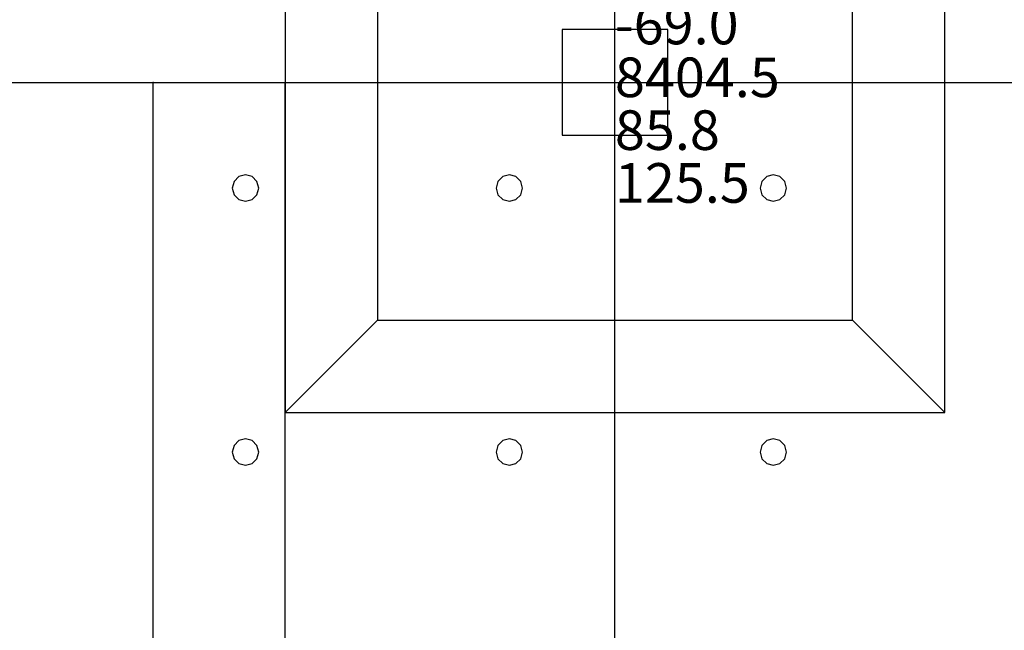
# Model space of a CAD drawing. Units: millimetres. Extents: x -15465 to 58838, y -42933 to 59294.
# Drawn here: x 28923 to 36385, y -34967 to -30342 of the extents above; entities that cross this region are included whole.
import ezdxf

# ---------------------------------------------------------------- set-up
doc = ezdxf.new("R2010")
doc.units = ezdxf.units.MM
doc.header["$MEASUREMENT"] = 0
for name, color, linetype, true_color in [('column', 7, 'Continuous', 0xaaaa00), ('grid', 1, 'Continuous', 0xff0000), ('JCCAD_TMP', 7, 'Continuous', 0xffffff), ('node', 7, 'Continuous', 0xffffff), ('pile', 6, 'Continuous', 0xff00ff), ('raftslab', 7, 'Continuous', 0xffffff)]:
    doc.layers.add(name, color=color, linetype=linetype, true_color=true_color)
doc.styles.add('yjkjccad', font='yjkeng.shx', dxfattribs={"width": 0.7, "bigfont": 'yjkchn.shx'})

msp = doc.modelspace()

# ---------------------------------------------------------------- linework, layer by layer
at = {"layer": 'column'}
for p, q in [((30933.7, -28317, -9700), (30933.7, -33317, -9700)), ((35933.7, -33317, -9700), (35933.7, -28317, -9700)), ((31633.7, -29017, -10400), (31633.7, -32617, -10400)), ((35233.7, -32617, -10400), (35233.7, -29017, -10400)), ((33833.7, -30417, -9700), (33033.7, -30417, -9700)), ((33033.7, -30417, -9700), (33033.7, -31217, -9700)), ((33833.7, -30417, -8600), (33033.7, -30417, -8600)), ((33033.7, -30417, -8600), (33033.7, -31217, -8600)), ((33033.7, -30417, -9700), (33033.7, -30417, -8600)), ((33833.7, -31217, -9700), (33833.7, -30417, -9700)), ((33833.7, -31217, -8600), (33833.7, -30417, -8600)), ((33833.7, -30417, -9700), (33833.7, -30417, -8600)), ((33033.7, -31217, -9700), (33833.7, -31217, -9700)), ((33033.7, -31217, -8600), (33833.7, -31217, -8600)), ((33033.7, -31217, -9700), (33033.7, -31217, -8600)), ((33833.7, -31217, -9700), (33833.7, -31217, -8600)), ((31633.7, -32617, -10400), (30933.7, -33317, -9700)), ((31633.7, -32617, -10400), (35233.7, -32617, -10400)), ((35233.7, -32617, -10400), (35933.7, -33317, -9700)), ((30933.7, -33317, -9700), (35933.7, -33317, -9700))]:
    msp.add_line(p, q, dxfattribs=at)
at = {"layer": 'column', "invisible_edges": 15}
for points in [[(30933.7, -33317, -9700), (35933.7, -33317, -9700), (35933.7, -28317, -9700)], [(30933.7, -33317, -9700), (35933.7, -28317, -9700), (30933.7, -28317, -9700)], [(31633.7, -32617, -10400), (30933.7, -33317, -9700), (30933.7, -28317, -9700)], [(31633.7, -32617, -10400), (30933.7, -28317, -9700), (31633.7, -29017, -10400)], [(35233.7, -29017, -10400), (35933.7, -28317, -9700), (35933.7, -33317, -9700)], [(31633.7, -29017, -10400), (35233.7, -29017, -10400), (35233.7, -32617, -10400)], [(31633.7, -29017, -10400), (35233.7, -32617, -10400), (31633.7, -32617, -10400)], [(35233.7, -29017, -10400), (35933.7, -33317, -9700), (35233.7, -32617, -10400)], [(33033.7, -31217, -9700), (33033.7, -31217, -8600), (33033.7, -30417, -8600)], [(33033.7, -31217, -9700), (33033.7, -30417, -8600), (33033.7, -30417, -9700)], [(33033.7, -30417, -9700), (33033.7, -30417, -8600), (33833.7, -30417, -8600)], [(33033.7, -30417, -9700), (33833.7, -30417, -8600), (33833.7, -30417, -9700)], [(33833.7, -30417, -9700), (33833.7, -30417, -8600), (33833.7, -31217, -8600)], [(33833.7, -30417, -9700), (33833.7, -31217, -8600), (33833.7, -31217, -9700)], [(33833.7, -31217, -9700), (33833.7, -31217, -8600), (33033.7, -31217, -8600)], [(33833.7, -31217, -9700), (33033.7, -31217, -8600), (33033.7, -31217, -9700)], [(35233.7, -32617, -10400), (35933.7, -33317, -9700), (30933.7, -33317, -9700)], [(35233.7, -32617, -10400), (30933.7, -33317, -9700), (31633.7, -32617, -10400)]]:
    msp.add_3dface(points, dxfattribs=at)
at = {"layer": 'grid'}
for p, q in [((33433.7, -30817, -9600), (33433.7, -27317, -9600)), ((27433.7, -30817, -9600), (29933.7, -30817, -9600)), ((29933.7, -30817, -9600), (30933.7, -30817, -9600)), ((29933.7, -38917, -9600), (29933.7, -30817, -9600)), ((30933.7, -30817, -9600), (33433.7, -30817, -9600)), ((30933.7, -38917, -9600), (30933.7, -30817, -9600)), ((33433.7, -30817, -9600), (41533.7, -30817, -9600)), ((33433.7, -38917, -9600), (33433.7, -30817, -9600))]:
    msp.add_line(p, q, dxfattribs=at)
at = {"layer": 'node'}
for p in [(29933.7, -30817, -9600), (30933.7, -30817, -9600), (33433.7, -30817, -9600)]:
    msp.add_point(p, dxfattribs=at)
at = {"layer": 'pile', "color": 9, "true_color": 0xc0c0c0}
for p, q in [((30583.7, -31530.4, -9700), (30547.1, -31567, -9700)), ((30583.7, -31530.4, -21700), (30547.1, -31567, -21700)), ((30633.7, -31517, -9700), (30583.7, -31530.4, -9700)), ((30633.7, -31517, -21700), (30583.7, -31530.4, -21700)), ((30683.7, -31530.4, -9700), (30633.7, -31517, -9700)), ((30683.7, -31530.4, -21700), (30633.7, -31517, -21700)), ((30633.7, -31517, -9700), (30633.7, -31517, -21700)), ((30720.3, -31567, -9700), (30683.7, -31530.4, -9700)), ((30720.3, -31567, -21700), (30683.7, -31530.4, -21700)), ((32583.7, -31530.4, -9700), (32547.1, -31567, -9700)), ((32583.7, -31530.4, -21700), (32547.1, -31567, -21700)), ((32633.7, -31517, -9700), (32583.7, -31530.4, -9700)), ((32633.7, -31517, -21700), (32583.7, -31530.4, -21700)), ((32683.7, -31530.4, -9700), (32633.7, -31517, -9700)), ((32683.7, -31530.4, -21700), (32633.7, -31517, -21700)), ((32633.7, -31517, -9700), (32633.7, -31517, -21700)), ((32720.3, -31567, -9700), (32683.7, -31530.4, -9700)), ((32720.3, -31567, -21700), (32683.7, -31530.4, -21700)), ((34583.7, -31530.4, -9700), (34547.1, -31567, -9700)), ((34583.7, -31530.4, -21700), (34547.1, -31567, -21700)), ((34633.7, -31517, -9700), (34583.7, -31530.4, -9700)), ((34633.7, -31517, -21700), (34583.7, -31530.4, -21700)), ((34683.7, -31530.4, -9700), (34633.7, -31517, -9700)), ((34683.7, -31530.4, -21700), (34633.7, -31517, -21700)), ((34633.7, -31517, -9700), (34633.7, -31517, -21700)), ((34720.3, -31567, -9700), (34683.7, -31530.4, -9700)), ((34720.3, -31567, -21700), (34683.7, -31530.4, -21700)), ((30547.1, -31567, -9700), (30533.7, -31617, -9700)), ((30547.1, -31567, -21700), (30533.7, -31617, -21700)), ((30533.7, -31617, -9700), (30547.1, -31667, -9700)), ((30533.7, -31617, -21700), (30547.1, -31667, -21700)), ((30533.7, -31617, -9700), (30533.7, -31617, -21700)), ((30733.7, -31617, -9700), (30720.3, -31567, -9700)), ((30733.7, -31617, -21700), (30720.3, -31567, -21700)), ((30720.3, -31667, -9700), (30733.7, -31617, -9700)), ((30720.3, -31667, -21700), (30733.7, -31617, -21700)), ((30733.7, -31617, -9700), (30733.7, -31617, -9700)), ((30733.7, -31617, -21700), (30733.7, -31617, -21700)), ((30733.7, -31617, -9700), (30733.7, -31617, -21700)), ((32547.1, -31567, -9700), (32533.7, -31617, -9700)), ((32547.1, -31567, -21700), (32533.7, -31617, -21700)), ((32533.7, -31617, -9700), (32547.1, -31667, -9700)), ((32533.7, -31617, -21700), (32547.1, -31667, -21700)), ((32533.7, -31617, -9700), (32533.7, -31617, -21700)), ((32733.7, -31617, -9700), (32720.3, -31567, -9700)), ((32733.7, -31617, -21700), (32720.3, -31567, -21700)), ((32720.3, -31667, -9700), (32733.7, -31617, -9700)), ((32720.3, -31667, -21700), (32733.7, -31617, -21700)), ((32733.7, -31617, -9700), (32733.7, -31617, -9700)), ((32733.7, -31617, -21700), (32733.7, -31617, -21700)), ((32733.7, -31617, -9700), (32733.7, -31617, -21700)), ((34547.1, -31567, -9700), (34533.7, -31617, -9700)), ((34547.1, -31567, -21700), (34533.7, -31617, -21700)), ((34533.7, -31617, -9700), (34547.1, -31667, -9700)), ((34533.7, -31617, -21700), (34547.1, -31667, -21700)), ((34533.7, -31617, -9700), (34533.7, -31617, -21700)), ((34733.7, -31617, -9700), (34720.3, -31567, -9700)), ((34733.7, -31617, -21700), (34720.3, -31567, -21700)), ((34720.3, -31667, -9700), (34733.7, -31617, -9700)), ((34720.3, -31667, -21700), (34733.7, -31617, -21700)), ((34733.7, -31617, -9700), (34733.7, -31617, -9700)), ((34733.7, -31617, -21700), (34733.7, -31617, -21700)), ((34733.7, -31617, -9700), (34733.7, -31617, -21700)), ((30547.1, -31667, -9700), (30583.7, -31703.6, -9700)), ((30547.1, -31667, -21700), (30583.7, -31703.6, -21700)), ((30583.7, -31703.6, -9700), (30633.7, -31717, -9700)), ((30583.7, -31703.6, -21700), (30633.7, -31717, -21700)), ((30633.7, -31717, -9700), (30683.7, -31703.6, -9700)), ((30633.7, -31717, -21700), (30683.7, -31703.6, -21700)), ((30683.7, -31703.6, -9700), (30720.3, -31667, -9700)), ((30683.7, -31703.6, -21700), (30720.3, -31667, -21700)), ((32547.1, -31667, -9700), (32583.7, -31703.6, -9700)), ((32547.1, -31667, -21700), (32583.7, -31703.6, -21700)), ((32583.7, -31703.6, -9700), (32633.7, -31717, -9700)), ((32583.7, -31703.6, -21700), (32633.7, -31717, -21700)), ((32633.7, -31717, -9700), (32683.7, -31703.6, -9700)), ((32633.7, -31717, -21700), (32683.7, -31703.6, -21700)), ((32683.7, -31703.6, -9700), (32720.3, -31667, -9700)), ((32683.7, -31703.6, -21700), (32720.3, -31667, -21700)), ((34547.1, -31667, -9700), (34583.7, -31703.6, -9700)), ((34547.1, -31667, -21700), (34583.7, -31703.6, -21700)), ((34583.7, -31703.6, -9700), (34633.7, -31717, -9700)), ((34583.7, -31703.6, -21700), (34633.7, -31717, -21700)), ((34633.7, -31717, -9700), (34683.7, -31703.6, -9700)), ((34633.7, -31717, -21700), (34683.7, -31703.6, -21700)), ((34683.7, -31703.6, -9700), (34720.3, -31667, -9700)), ((34683.7, -31703.6, -21700), (34720.3, -31667, -21700)), ((30633.7, -31717, -9700), (30633.7, -31717, -21700)), ((32633.7, -31717, -9700), (32633.7, -31717, -21700)), ((34633.7, -31717, -9700), (34633.7, -31717, -21700)), ((30547.1, -33567, -9700), (30533.7, -33617, -9700)), ((30547.1, -33567, -21700), (30533.7, -33617, -21700)), ((30583.7, -33530.4, -9700), (30547.1, -33567, -9700)), ((30583.7, -33530.4, -21700), (30547.1, -33567, -21700)), ((30633.7, -33517, -9700), (30583.7, -33530.4, -9700)), ((30633.7, -33517, -21700), (30583.7, -33530.4, -21700)), ((30683.7, -33530.4, -9700), (30633.7, -33517, -9700)), ((30683.7, -33530.4, -21700), (30633.7, -33517, -21700)), ((30633.7, -33517, -9700), (30633.7, -33517, -21700)), ((30720.3, -33567, -9700), (30683.7, -33530.4, -9700)), ((30720.3, -33567, -21700), (30683.7, -33530.4, -21700)), ((30733.7, -33617, -9700), (30720.3, -33567, -9700)), ((30733.7, -33617, -21700), (30720.3, -33567, -21700)), ((32547.1, -33567, -9700), (32533.7, -33617, -9700)), ((32547.1, -33567, -21700), (32533.7, -33617, -21700)), ((32583.7, -33530.4, -9700), (32547.1, -33567, -9700)), ((32583.7, -33530.4, -21700), (32547.1, -33567, -21700)), ((32633.7, -33517, -9700), (32583.7, -33530.4, -9700)), ((32633.7, -33517, -21700), (32583.7, -33530.4, -21700)), ((32683.7, -33530.4, -9700), (32633.7, -33517, -9700)), ((32683.7, -33530.4, -21700), (32633.7, -33517, -21700)), ((32633.7, -33517, -9700), (32633.7, -33517, -21700)), ((32720.3, -33567, -9700), (32683.7, -33530.4, -9700)), ((32720.3, -33567, -21700), (32683.7, -33530.4, -21700)), ((32733.7, -33617, -9700), (32720.3, -33567, -9700)), ((32733.7, -33617, -21700), (32720.3, -33567, -21700)), ((34547.1, -33567, -9700), (34533.7, -33617, -9700)), ((34547.1, -33567, -21700), (34533.7, -33617, -21700)), ((34583.7, -33530.4, -9700), (34547.1, -33567, -9700)), ((34583.7, -33530.4, -21700), (34547.1, -33567, -21700)), ((34633.7, -33517, -9700), (34583.7, -33530.4, -9700)), ((34633.7, -33517, -21700), (34583.7, -33530.4, -21700)), ((34683.7, -33530.4, -9700), (34633.7, -33517, -9700)), ((34683.7, -33530.4, -21700), (34633.7, -33517, -21700)), ((34633.7, -33517, -9700), (34633.7, -33517, -21700)), ((34720.3, -33567, -9700), (34683.7, -33530.4, -9700)), ((34720.3, -33567, -21700), (34683.7, -33530.4, -21700)), ((34733.7, -33617, -9700), (34720.3, -33567, -9700)), ((34733.7, -33617, -21700), (34720.3, -33567, -21700)), ((30533.7, -33617, -9700), (30547.1, -33667, -9700)), ((30533.7, -33617, -21700), (30547.1, -33667, -21700)), ((30533.7, -33617, -9700), (30533.7, -33617, -21700)), ((30720.3, -33667, -9700), (30733.7, -33617, -9700)), ((30720.3, -33667, -21700), (30733.7, -33617, -21700)), ((30733.7, -33617, -9700), (30733.7, -33617, -9700)), ((30733.7, -33617, -21700), (30733.7, -33617, -21700)), ((30733.7, -33617, -9700), (30733.7, -33617, -21700)), ((32533.7, -33617, -9700), (32547.1, -33667, -9700)), ((32533.7, -33617, -21700), (32547.1, -33667, -21700)), ((32533.7, -33617, -9700), (32533.7, -33617, -21700)), ((32720.3, -33667, -9700), (32733.7, -33617, -9700)), ((32720.3, -33667, -21700), (32733.7, -33617, -21700)), ((32733.7, -33617, -9700), (32733.7, -33617, -9700)), ((32733.7, -33617, -21700), (32733.7, -33617, -21700)), ((32733.7, -33617, -9700), (32733.7, -33617, -21700)), ((34533.7, -33617, -9700), (34547.1, -33667, -9700)), ((34533.7, -33617, -21700), (34547.1, -33667, -21700)), ((34533.7, -33617, -9700), (34533.7, -33617, -21700)), ((34720.3, -33667, -9700), (34733.7, -33617, -9700)), ((34720.3, -33667, -21700), (34733.7, -33617, -21700)), ((34733.7, -33617, -9700), (34733.7, -33617, -9700)), ((34733.7, -33617, -21700), (34733.7, -33617, -21700)), ((34733.7, -33617, -9700), (34733.7, -33617, -21700)), ((30547.1, -33667, -9700), (30583.7, -33703.6, -9700)), ((30547.1, -33667, -21700), (30583.7, -33703.6, -21700)), ((30583.7, -33703.6, -9700), (30633.7, -33717, -9700)), ((30583.7, -33703.6, -21700), (30633.7, -33717, -21700)), ((30633.7, -33717, -9700), (30683.7, -33703.6, -9700)), ((30633.7, -33717, -21700), (30683.7, -33703.6, -21700)), ((30633.7, -33717, -9700), (30633.7, -33717, -21700)), ((30683.7, -33703.6, -9700), (30720.3, -33667, -9700)), ((30683.7, -33703.6, -21700), (30720.3, -33667, -21700)), ((32547.1, -33667, -9700), (32583.7, -33703.6, -9700)), ((32547.1, -33667, -21700), (32583.7, -33703.6, -21700)), ((32583.7, -33703.6, -9700), (32633.7, -33717, -9700)), ((32583.7, -33703.6, -21700), (32633.7, -33717, -21700)), ((32633.7, -33717, -9700), (32683.7, -33703.6, -9700)), ((32633.7, -33717, -21700), (32683.7, -33703.6, -21700)), ((32633.7, -33717, -9700), (32633.7, -33717, -21700)), ((32683.7, -33703.6, -9700), (32720.3, -33667, -9700)), ((32683.7, -33703.6, -21700), (32720.3, -33667, -21700)), ((34547.1, -33667, -9700), (34583.7, -33703.6, -9700)), ((34547.1, -33667, -21700), (34583.7, -33703.6, -21700)), ((34583.7, -33703.6, -9700), (34633.7, -33717, -9700)), ((34583.7, -33703.6, -21700), (34633.7, -33717, -21700)), ((34633.7, -33717, -9700), (34683.7, -33703.6, -9700)), ((34633.7, -33717, -21700), (34683.7, -33703.6, -21700)), ((34633.7, -33717, -9700), (34633.7, -33717, -21700)), ((34683.7, -33703.6, -9700), (34720.3, -33667, -9700)), ((34683.7, -33703.6, -21700), (34720.3, -33667, -21700))]:
    msp.add_line(p, q, dxfattribs=at)
at = {"layer": 'pile', "color": 9, "true_color": 0xc0c0c0, "invisible_edges": 15}
for points in [[(30583.7, -31530.4, -9700), (30583.7, -31530.4, -21700), (30547.1, -31567, -21700)], [(30583.7, -31530.4, -9700), (30547.1, -31567, -21700), (30547.1, -31567, -9700)], [(30633.7, -31517, -9700), (30633.7, -31517, -21700), (30583.7, -31530.4, -21700)], [(30633.7, -31517, -9700), (30583.7, -31530.4, -21700), (30583.7, -31530.4, -9700)], [(30683.7, -31530.4, -9700), (30683.7, -31530.4, -21700), (30633.7, -31517, -21700)], [(30683.7, -31530.4, -9700), (30633.7, -31517, -21700), (30633.7, -31517, -9700)], [(30720.3, -31567, -9700), (30720.3, -31567, -21700), (30683.7, -31530.4, -21700)], [(30720.3, -31567, -9700), (30683.7, -31530.4, -21700), (30683.7, -31530.4, -9700)], [(32583.7, -31530.4, -9700), (32583.7, -31530.4, -21700), (32547.1, -31567, -21700)], [(32583.7, -31530.4, -9700), (32547.1, -31567, -21700), (32547.1, -31567, -9700)], [(32633.7, -31517, -9700), (32633.7, -31517, -21700), (32583.7, -31530.4, -21700)], [(32633.7, -31517, -9700), (32583.7, -31530.4, -21700), (32583.7, -31530.4, -9700)], [(32683.7, -31530.4, -9700), (32683.7, -31530.4, -21700), (32633.7, -31517, -21700)], [(32683.7, -31530.4, -9700), (32633.7, -31517, -21700), (32633.7, -31517, -9700)], [(32720.3, -31567, -9700), (32720.3, -31567, -21700), (32683.7, -31530.4, -21700)], [(32720.3, -31567, -9700), (32683.7, -31530.4, -21700), (32683.7, -31530.4, -9700)], [(34583.7, -31530.4, -9700), (34583.7, -31530.4, -21700), (34547.1, -31567, -21700)], [(34583.7, -31530.4, -9700), (34547.1, -31567, -21700), (34547.1, -31567, -9700)], [(34633.7, -31517, -9700), (34633.7, -31517, -21700), (34583.7, -31530.4, -21700)], [(34633.7, -31517, -9700), (34583.7, -31530.4, -21700), (34583.7, -31530.4, -9700)], [(34683.7, -31530.4, -9700), (34683.7, -31530.4, -21700), (34633.7, -31517, -21700)], [(34683.7, -31530.4, -9700), (34633.7, -31517, -21700), (34633.7, -31517, -9700)], [(34720.3, -31567, -9700), (34720.3, -31567, -21700), (34683.7, -31530.4, -21700)], [(34720.3, -31567, -9700), (34683.7, -31530.4, -21700), (34683.7, -31530.4, -9700)], [(30547.1, -31567, -9700), (30547.1, -31567, -21700), (30533.7, -31617, -21700)], [(30547.1, -31567, -9700), (30533.7, -31617, -21700), (30533.7, -31617, -9700)], [(30533.7, -31617, -9700), (30533.7, -31617, -21700), (30547.1, -31667, -21700)], [(30533.7, -31617, -9700), (30547.1, -31667, -21700), (30547.1, -31667, -9700)], [(30733.7, -31617, -9700), (30733.7, -31617, -21700), (30720.3, -31567, -21700)], [(30733.7, -31617, -9700), (30720.3, -31567, -21700), (30720.3, -31567, -9700)], [(30720.3, -31667, -9700), (30720.3, -31667, -21700), (30733.7, -31617, -21700)], [(30720.3, -31667, -9700), (30733.7, -31617, -21700), (30733.7, -31617, -9700)], [(30733.7, -31617, -9700), (30733.7, -31617, -21700), (30733.7, -31617, -21700)], [(30733.7, -31617, -9700), (30733.7, -31617, -21700), (30733.7, -31617, -9700)], [(32547.1, -31567, -9700), (32547.1, -31567, -21700), (32533.7, -31617, -21700)], [(32547.1, -31567, -9700), (32533.7, -31617, -21700), (32533.7, -31617, -9700)], [(32533.7, -31617, -9700), (32533.7, -31617, -21700), (32547.1, -31667, -21700)], [(32533.7, -31617, -9700), (32547.1, -31667, -21700), (32547.1, -31667, -9700)], [(32733.7, -31617, -9700), (32733.7, -31617, -21700), (32720.3, -31567, -21700)], [(32733.7, -31617, -9700), (32720.3, -31567, -21700), (32720.3, -31567, -9700)], [(32720.3, -31667, -9700), (32720.3, -31667, -21700), (32733.7, -31617, -21700)], [(32720.3, -31667, -9700), (32733.7, -31617, -21700), (32733.7, -31617, -9700)], [(32733.7, -31617, -9700), (32733.7, -31617, -21700), (32733.7, -31617, -21700)], [(32733.7, -31617, -9700), (32733.7, -31617, -21700), (32733.7, -31617, -9700)], [(34547.1, -31567, -9700), (34547.1, -31567, -21700), (34533.7, -31617, -21700)], [(34547.1, -31567, -9700), (34533.7, -31617, -21700), (34533.7, -31617, -9700)], [(34533.7, -31617, -9700), (34533.7, -31617, -21700), (34547.1, -31667, -21700)], [(34533.7, -31617, -9700), (34547.1, -31667, -21700), (34547.1, -31667, -9700)], [(34733.7, -31617, -9700), (34733.7, -31617, -21700), (34720.3, -31567, -21700)], [(34733.7, -31617, -9700), (34720.3, -31567, -21700), (34720.3, -31567, -9700)], [(34720.3, -31667, -9700), (34720.3, -31667, -21700), (34733.7, -31617, -21700)], [(34720.3, -31667, -9700), (34733.7, -31617, -21700), (34733.7, -31617, -9700)], [(34733.7, -31617, -9700), (34733.7, -31617, -21700), (34733.7, -31617, -21700)], [(34733.7, -31617, -9700), (34733.7, -31617, -21700), (34733.7, -31617, -9700)], [(30547.1, -31667, -9700), (30547.1, -31667, -21700), (30583.7, -31703.6, -21700)], [(30547.1, -31667, -9700), (30583.7, -31703.6, -21700), (30583.7, -31703.6, -9700)], [(30583.7, -31703.6, -9700), (30583.7, -31703.6, -21700), (30633.7, -31717, -21700)], [(30583.7, -31703.6, -9700), (30633.7, -31717, -21700), (30633.7, -31717, -9700)], [(30633.7, -31717, -9700), (30633.7, -31717, -21700), (30683.7, -31703.6, -21700)], [(30633.7, -31717, -9700), (30683.7, -31703.6, -21700), (30683.7, -31703.6, -9700)], [(30683.7, -31703.6, -9700), (30683.7, -31703.6, -21700), (30720.3, -31667, -21700)], [(30683.7, -31703.6, -9700), (30720.3, -31667, -21700), (30720.3, -31667, -9700)], [(32547.1, -31667, -9700), (32547.1, -31667, -21700), (32583.7, -31703.6, -21700)], [(32547.1, -31667, -9700), (32583.7, -31703.6, -21700), (32583.7, -31703.6, -9700)], [(32583.7, -31703.6, -9700), (32583.7, -31703.6, -21700), (32633.7, -31717, -21700)], [(32583.7, -31703.6, -9700), (32633.7, -31717, -21700), (32633.7, -31717, -9700)], [(32633.7, -31717, -9700), (32633.7, -31717, -21700), (32683.7, -31703.6, -21700)], [(32633.7, -31717, -9700), (32683.7, -31703.6, -21700), (32683.7, -31703.6, -9700)], [(32683.7, -31703.6, -9700), (32683.7, -31703.6, -21700), (32720.3, -31667, -21700)], [(32683.7, -31703.6, -9700), (32720.3, -31667, -21700), (32720.3, -31667, -9700)], [(34547.1, -31667, -9700), (34547.1, -31667, -21700), (34583.7, -31703.6, -21700)], [(34547.1, -31667, -9700), (34583.7, -31703.6, -21700), (34583.7, -31703.6, -9700)], [(34583.7, -31703.6, -9700), (34583.7, -31703.6, -21700), (34633.7, -31717, -21700)], [(34583.7, -31703.6, -9700), (34633.7, -31717, -21700), (34633.7, -31717, -9700)], [(34633.7, -31717, -9700), (34633.7, -31717, -21700), (34683.7, -31703.6, -21700)], [(34633.7, -31717, -9700), (34683.7, -31703.6, -21700), (34683.7, -31703.6, -9700)], [(34683.7, -31703.6, -9700), (34683.7, -31703.6, -21700), (34720.3, -31667, -21700)], [(34683.7, -31703.6, -9700), (34720.3, -31667, -21700), (34720.3, -31667, -9700)], [(30547.1, -33567, -9700), (30547.1, -33567, -21700), (30533.7, -33617, -21700)], [(30547.1, -33567, -9700), (30533.7, -33617, -21700), (30533.7, -33617, -9700)], [(30583.7, -33530.4, -9700), (30583.7, -33530.4, -21700), (30547.1, -33567, -21700)], [(30583.7, -33530.4, -9700), (30547.1, -33567, -21700), (30547.1, -33567, -9700)], [(30633.7, -33517, -9700), (30633.7, -33517, -21700), (30583.7, -33530.4, -21700)], [(30633.7, -33517, -9700), (30583.7, -33530.4, -21700), (30583.7, -33530.4, -9700)], [(30683.7, -33530.4, -9700), (30683.7, -33530.4, -21700), (30633.7, -33517, -21700)], [(30683.7, -33530.4, -9700), (30633.7, -33517, -21700), (30633.7, -33517, -9700)], [(30720.3, -33567, -9700), (30720.3, -33567, -21700), (30683.7, -33530.4, -21700)], [(30720.3, -33567, -9700), (30683.7, -33530.4, -21700), (30683.7, -33530.4, -9700)], [(30733.7, -33617, -9700), (30733.7, -33617, -21700), (30720.3, -33567, -21700)], [(30733.7, -33617, -9700), (30720.3, -33567, -21700), (30720.3, -33567, -9700)], [(32547.1, -33567, -9700), (32547.1, -33567, -21700), (32533.7, -33617, -21700)], [(32547.1, -33567, -9700), (32533.7, -33617, -21700), (32533.7, -33617, -9700)], [(32583.7, -33530.4, -9700), (32583.7, -33530.4, -21700), (32547.1, -33567, -21700)], [(32583.7, -33530.4, -9700), (32547.1, -33567, -21700), (32547.1, -33567, -9700)], [(32633.7, -33517, -9700), (32633.7, -33517, -21700), (32583.7, -33530.4, -21700)], [(32633.7, -33517, -9700), (32583.7, -33530.4, -21700), (32583.7, -33530.4, -9700)], [(32683.7, -33530.4, -9700), (32683.7, -33530.4, -21700), (32633.7, -33517, -21700)], [(32683.7, -33530.4, -9700), (32633.7, -33517, -21700), (32633.7, -33517, -9700)], [(32720.3, -33567, -9700), (32720.3, -33567, -21700), (32683.7, -33530.4, -21700)], [(32720.3, -33567, -9700), (32683.7, -33530.4, -21700), (32683.7, -33530.4, -9700)], [(32733.7, -33617, -9700), (32733.7, -33617, -21700), (32720.3, -33567, -21700)], [(32733.7, -33617, -9700), (32720.3, -33567, -21700), (32720.3, -33567, -9700)], [(34547.1, -33567, -9700), (34547.1, -33567, -21700), (34533.7, -33617, -21700)], [(34547.1, -33567, -9700), (34533.7, -33617, -21700), (34533.7, -33617, -9700)], [(34583.7, -33530.4, -9700), (34583.7, -33530.4, -21700), (34547.1, -33567, -21700)], [(34583.7, -33530.4, -9700), (34547.1, -33567, -21700), (34547.1, -33567, -9700)], [(34633.7, -33517, -9700), (34633.7, -33517, -21700), (34583.7, -33530.4, -21700)], [(34633.7, -33517, -9700), (34583.7, -33530.4, -21700), (34583.7, -33530.4, -9700)], [(34683.7, -33530.4, -9700), (34683.7, -33530.4, -21700), (34633.7, -33517, -21700)], [(34683.7, -33530.4, -9700), (34633.7, -33517, -21700), (34633.7, -33517, -9700)], [(34720.3, -33567, -9700), (34720.3, -33567, -21700), (34683.7, -33530.4, -21700)], [(34720.3, -33567, -9700), (34683.7, -33530.4, -21700), (34683.7, -33530.4, -9700)], [(34733.7, -33617, -9700), (34733.7, -33617, -21700), (34720.3, -33567, -21700)], [(34733.7, -33617, -9700), (34720.3, -33567, -21700), (34720.3, -33567, -9700)], [(30533.7, -33617, -9700), (30533.7, -33617, -21700), (30547.1, -33667, -21700)], [(30533.7, -33617, -9700), (30547.1, -33667, -21700), (30547.1, -33667, -9700)], [(30720.3, -33667, -9700), (30720.3, -33667, -21700), (30733.7, -33617, -21700)], [(30720.3, -33667, -9700), (30733.7, -33617, -21700), (30733.7, -33617, -9700)], [(30733.7, -33617, -9700), (30733.7, -33617, -21700), (30733.7, -33617, -21700)], [(30733.7, -33617, -9700), (30733.7, -33617, -21700), (30733.7, -33617, -9700)], [(32533.7, -33617, -9700), (32533.7, -33617, -21700), (32547.1, -33667, -21700)], [(32533.7, -33617, -9700), (32547.1, -33667, -21700), (32547.1, -33667, -9700)], [(32720.3, -33667, -9700), (32720.3, -33667, -21700), (32733.7, -33617, -21700)], [(32720.3, -33667, -9700), (32733.7, -33617, -21700), (32733.7, -33617, -9700)], [(32733.7, -33617, -9700), (32733.7, -33617, -21700), (32733.7, -33617, -21700)], [(32733.7, -33617, -9700), (32733.7, -33617, -21700), (32733.7, -33617, -9700)], [(34533.7, -33617, -9700), (34533.7, -33617, -21700), (34547.1, -33667, -21700)], [(34533.7, -33617, -9700), (34547.1, -33667, -21700), (34547.1, -33667, -9700)], [(34720.3, -33667, -9700), (34720.3, -33667, -21700), (34733.7, -33617, -21700)], [(34720.3, -33667, -9700), (34733.7, -33617, -21700), (34733.7, -33617, -9700)], [(34733.7, -33617, -9700), (34733.7, -33617, -21700), (34733.7, -33617, -21700)], [(34733.7, -33617, -9700), (34733.7, -33617, -21700), (34733.7, -33617, -9700)], [(30547.1, -33667, -9700), (30547.1, -33667, -21700), (30583.7, -33703.6, -21700)], [(30547.1, -33667, -9700), (30583.7, -33703.6, -21700), (30583.7, -33703.6, -9700)], [(30583.7, -33703.6, -9700), (30583.7, -33703.6, -21700), (30633.7, -33717, -21700)], [(30583.7, -33703.6, -9700), (30633.7, -33717, -21700), (30633.7, -33717, -9700)], [(30633.7, -33717, -9700), (30633.7, -33717, -21700), (30683.7, -33703.6, -21700)], [(30633.7, -33717, -9700), (30683.7, -33703.6, -21700), (30683.7, -33703.6, -9700)], [(30683.7, -33703.6, -9700), (30683.7, -33703.6, -21700), (30720.3, -33667, -21700)], [(30683.7, -33703.6, -9700), (30720.3, -33667, -21700), (30720.3, -33667, -9700)], [(32547.1, -33667, -9700), (32547.1, -33667, -21700), (32583.7, -33703.6, -21700)], [(32547.1, -33667, -9700), (32583.7, -33703.6, -21700), (32583.7, -33703.6, -9700)], [(32583.7, -33703.6, -9700), (32583.7, -33703.6, -21700), (32633.7, -33717, -21700)], [(32583.7, -33703.6, -9700), (32633.7, -33717, -21700), (32633.7, -33717, -9700)], [(32633.7, -33717, -9700), (32633.7, -33717, -21700), (32683.7, -33703.6, -21700)], [(32633.7, -33717, -9700), (32683.7, -33703.6, -21700), (32683.7, -33703.6, -9700)], [(32683.7, -33703.6, -9700), (32683.7, -33703.6, -21700), (32720.3, -33667, -21700)], [(32683.7, -33703.6, -9700), (32720.3, -33667, -21700), (32720.3, -33667, -9700)], [(34547.1, -33667, -9700), (34547.1, -33667, -21700), (34583.7, -33703.6, -21700)], [(34547.1, -33667, -9700), (34583.7, -33703.6, -21700), (34583.7, -33703.6, -9700)], [(34583.7, -33703.6, -9700), (34583.7, -33703.6, -21700), (34633.7, -33717, -21700)], [(34583.7, -33703.6, -9700), (34633.7, -33717, -21700), (34633.7, -33717, -9700)], [(34633.7, -33717, -9700), (34633.7, -33717, -21700), (34683.7, -33703.6, -21700)], [(34633.7, -33717, -9700), (34683.7, -33703.6, -21700), (34683.7, -33703.6, -9700)], [(34683.7, -33703.6, -9700), (34683.7, -33703.6, -21700), (34720.3, -33667, -21700)], [(34683.7, -33703.6, -9700), (34720.3, -33667, -21700), (34720.3, -33667, -9700)]]:
    msp.add_3dface(points, dxfattribs=at)
at = {"layer": 'raftslab', "invisible_edges": 15}
for points in [[(-13966.3, -42517, -9200), (58333.7, 33083, -9200), (-8566.3, 16883, -9200)], [(58333.7, -42517, -9200), (58333.7, 33083, -9200), (-13966.3, -42517, -9200)], [(-3316.3, 33083, -9700), (58333.7, -42517, -9700), (-3316.3, 24983, -9700)], [(58333.7, 33083, -9700), (58333.7, -42517, -9700), (-3316.3, 33083, -9700)], [(-8566.3, 24983, -9700), (58333.7, -42517, -9700), (-8566.3, 16883, -9700)], [(-3316.3, 24983, -9700), (58333.7, -42517, -9700), (-8566.3, 24983, -9700)], [(58333.7, -42517, -9700), (-13966.3, -42517, -9700), (-13966.3, 16883, -9700)], [(-8566.3, 16883, -9700), (58333.7, -42517, -9700), (-13966.3, 16883, -9700)]]:
    msp.add_3dface(points, dxfattribs=at)

# ---------------------------------------------------------------- texts
at = {"layer": 'JCCAD_TMP', "color": 2, "linetype": 'Continuous', "true_color": 0xffff00, "insert": (33433.7, -30817), "char_height": 300, "attachment_point": 4, "line_spacing_factor": 0.8, "style": 'yjkjccad'}
msp.add_mtext('98.2\\P-69.0\\P8404.5\\P85.8\\P125.5', dxfattribs=at)

doc.saveas('drawing.dxf')
